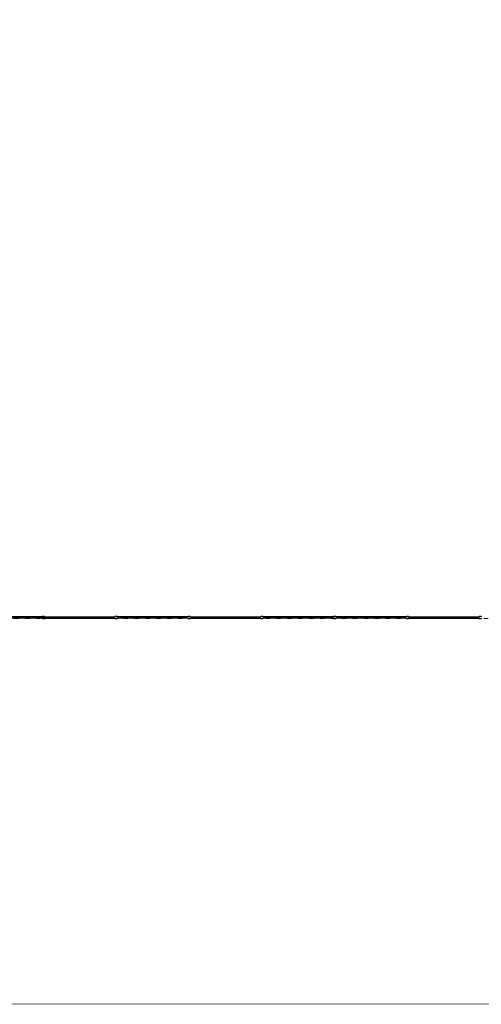
# Model space of a CAD drawing. Units: millimetres. Extents: x -20909 to 40604, y -23350 to 22710.
# Drawn here: x 9834 to 22519, y -21100 to 5933 of the extents above; entities that cross this region are included whole.
import ezdxf

# ---------------------------------------------------------------- set-up
doc = ezdxf.new("R2010")
doc.units = ezdxf.units.MM
doc.linetypes.add('ACAD_ISO03W100', pattern=[30, 12, -18])
doc.layers.add('InterSystem - drawing', color=7, linetype='Continuous')
doc.layers.add('InterSystem-description', color=7, linetype='Continuous', lineweight=13)

# ---------------------------------------------------------------- blocks, each defined once
blk = doc.blocks.new('layout_A3')
at = {"layer": 'InterSystem-description'}
blk.add_lwpolyline([(18995.6, -13853), (-4.4, -13850), (0, 0), (19000, -3)], close=True, dxfattribs=at)

msp = doc.modelspace()

# ---------------------------------------------------------------- linework, layer by layer
for p, q in [((10454.7, -10499), (8542.1, -10499)), ((10455.3, -10457.6), (8542.7, -10457.6)), ((10449.1, -10478.7), (10450.4, -10468.4)), ((10450.4, -10489.1), (10449.1, -10478.7)), ((10450.4, -10468.4), (10454.4, -10458.7)), ((10454.4, -10498.7), (10450.4, -10489.1)), ((10454.4, -10458.7), (10455.3, -10457.6)), ((10454.7, -10499), (10454.4, -10498.7)), ((10460.8, -10507), (10454.7, -10499)), ((10455.3, -10457.6), (10460.8, -10450.4)), ((10461.4, -10499), (10456.4, -10499)), ((10462, -10457.6), (10457, -10457.6)), ((10460.8, -10450.4), (10469.1, -10444.1)), ((10469.1, -10513.3), (10460.8, -10507)), ((10464.1, -10472), (10463.4, -10475.7)), ((10466, -10472.5), (10463.4, -10475.7)), ((10463.4, -10475.7), (10466.4, -10478.2)), ((10463.4, -10478.7), (10463.4, -10475.7)), ((10467.6, -10462.3), (10466.2, -10465.5)), ((10466.2, -10491.9), (10467.6, -10495.1)), ((10467.2, -10472.8), (10466.4, -10478.2)), ((10466.4, -10478.2), (10466.4, -10478.7)), ((10469.6, -10459.2), (10467.6, -10462.3)), ((10471.4, -10461), (10467.6, -10462.3)), ((10470, -10464.5), (10467.6, -10462.3)), ((10470, -10464.5), (10467.6, -10466.3)), ((10467.6, -10491.1), (10470, -10492.9)), ((10467.6, -10495.1), (10467.9, -10494.8)), ((10467.6, -10495.1), (10469.6, -10498.2)), ((10467.6, -10495.1), (10468.3, -10495.4)), ((10467.9, -10494.8), (10468.3, -10494.5)), ((10467.9, -10494.8), (10468.3, -10495.4)), ((10470.2, -10457.6), (10468, -10457.6)), ((10468.3, -10494.5), (10470, -10492.9)), ((10471.8, -10495.7), (10468.3, -10494.5)), ((10468.3, -10495.4), (10471.4, -10496.4)), ((10469.4, -10499), (10468.8, -10499)), ((10470, -10464.5), (10468.9, -10467.1)), ((10468.9, -10490.3), (10470, -10492.9)), ((10469.1, -10444.1), (10478.7, -10440.1)), ((10478.7, -10517.3), (10469.1, -10513.3)), ((10471.9, -10461.5), (10470, -10464.5)), ((10471.8, -10495.7), (10470, -10492.9)), ((10470.2, -10457.6), (10471, -10456.6)), ((10470.5, -10457.6), (10470.2, -10457.6)), ((10470.5, -10492.9), (10472.2, -10495.6)), ((10471, -10456.6), (10471.4, -10456.9)), ((10471.9, -10495.9), (10471.8, -10495.7)), ((10472, -10495.8), (10471.8, -10495.7)), ((10483.4, -10457.6), (10476.9, -10457.6)), ((10478.7, -10440.1), (10489.1, -10438.7)), ((10489.1, -10518.7), (10478.7, -10517.3)), ((10489.1, -10438.7), (10499.4, -10440.1)), ((10494.7, -10457.6), (10489.1, -10457.6)), ((10494.5, -10499), (10489.1, -10499)), ((10499.4, -10517.3), (10489.1, -10518.7)), ((10495.8, -10470.9), (10495.8, -10478.7)), ((10495.8, -10482.6), (10495.8, -10486.5)), ((10495.8, -10490.3), (10495.8, -10497.4)), ((10499.4, -10440.1), (10509.1, -10444.1)), ((10509.1, -10513.3), (10499.4, -10517.3)), ((10499.7, -10472.6), (10499.7, -10468.1)), ((10499.7, -10475.9), (10499.7, -10478.7)), ((10499.7, -10489.3), (10499.7, -10481.6)), ((10509.1, -10444.1), (10517.4, -10450.4)), ((10517.4, -10507), (10509.1, -10513.3)), ((10509.4, -10499), (10516.8, -10499)), ((10516.2, -10457.6), (10522.9, -10457.6)), ((10517.4, -10450.4), (10522.9, -10457.6)), ((10523.4, -10499.1), (10517.4, -10507)), ((10521.8, -10499), (10523.3, -10499)), ((10522.1, -10459.5), (10523.4, -10458.3)), ((10522.1, -10459.5), (10523.9, -10459)), ((10522.1, -10459.5), (10523.1, -10460.7)), ((10522.1, -10497.1), (10523.1, -10495.9)), ((10522.1, -10497.1), (10522.6, -10497.3)), ((10522.1, -10497.1), (10522.5, -10497.5)), ((10522.2, -10497.8), (10522.5, -10497.5)), ((10523.3, -10499), (10522.4, -10498.2)), ((10522.5, -10497.5), (10522.6, -10497.3)), ((10522.7, -10498.1), (10522.5, -10498.1)), ((10522.6, -10497.3), (10523.1, -10496.7)), ((10522.9, -10457.6), (10523.3, -10457.6)), ((10522.9, -10457.6), (10523.4, -10458.3)), ((10523.1, -10460.7), (10524.2, -10459.8)), ((10523.1, -10460.7), (10525.5, -10464.5)), ((10523.1, -10460.7), (10524.8, -10461.3)), ((10524.1, -10494.3), (10523.1, -10495.9)), ((10523.1, -10495.9), (10523.5, -10495.7)), ((10523.1, -10495.9), (10523.3, -10496.1)), ((10523.1, -10496.7), (10523.1, -10496.6)), ((10524.5, -10456.6), (10523.3, -10457.6)), ((10523.3, -10457.6), (10524.3, -10457.6)), ((10523.4, -10499.1), (10523.3, -10499)), ((10523.4, -10458.3), (10524.3, -10457.6)), ((10523.4, -10458.3), (10523.7, -10458.7)), ((10523.7, -10498.7), (10523.4, -10499.1)), ((10524.5, -10500), (10523.4, -10499.1)), ((10523.7, -10458.7), (10523.9, -10459)), ((10523.9, -10498.4), (10523.7, -10498.7)), ((10523.9, -10459), (10525.5, -10458.6)), ((10523.9, -10459), (10524.2, -10459.8)), ((10524.2, -10497.6), (10523.9, -10498.4)), ((10525.5, -10498.8), (10523.9, -10498.4)), ((10524.2, -10459.8), (10525.5, -10458.6)), ((10524.2, -10459.8), (10524.8, -10461.3)), ((10524.8, -10496.1), (10524.2, -10497.6)), ((10525.5, -10498.8), (10524.2, -10497.6)), ((10524.3, -10457.6), (10524.5, -10457.4)), ((10525.3, -10457.6), (10524.5, -10456.6)), ((10524.7, -10457.6), (10524.5, -10457.4)), ((10525.3, -10499), (10524.5, -10500)), ((10524.7, -10457.6), (10525.5, -10458.6)), ((10524.7, -10457.6), (10525.3, -10457.6)), ((10524.8, -10461.3), (10527.9, -10462.3)), ((10524.8, -10461.3), (10525.9, -10464.1)), ((10525.2, -10495.2), (10524.8, -10496.1)), ((10527.2, -10495.4), (10524.8, -10496.1)), ((10525.9, -10493.4), (10525.2, -10495.2)), ((10525.2, -10495.2), (10527.2, -10494.5)), ((10525.3, -10457.6), (12452.8, -10457.6)), ((10525.5, -10498.8), (10525.3, -10499)), ((10525.3, -10499), (12453.4, -10499)), ((10525.5, -10458.6), (10527.9, -10462.3)), ((10525.5, -10464.5), (10525.9, -10464.1)), ((10525.5, -10464.5), (10527.1, -10468.5)), ((10525.5, -10464.5), (10526.4, -10465.1)), ((10527.9, -10495.1), (10525.5, -10498.8)), ((10525.9, -10464.1), (10527.9, -10462.3)), ((10525.9, -10464.1), (10526.4, -10465.1)), ((10526.4, -10492.3), (10525.9, -10493.4)), ((10527.2, -10494.5), (10525.9, -10493.4)), ((10526.4, -10465.1), (10530.6, -10468.3)), ((10526.4, -10465.1), (10527.7, -10468.4)), ((10530.6, -10489.1), (10526.4, -10492.3)), ((10527.7, -10489.1), (10526.4, -10492.3)), ((10528, -10486.8), (10527.1, -10488.9)), ((10527.6, -10494.8), (10527.2, -10494.5)), ((10527.6, -10494.8), (10527.2, -10495.4)), ((10527.9, -10495.1), (10527.2, -10495.4)), ((10527.9, -10495.1), (10527.6, -10494.8)), ((10527.7, -10468.4), (10528, -10470.5)), ((10528, -10486.9), (10527.7, -10489.1)), ((10527.9, -10462.3), (10530.6, -10468.3)), ((10527.9, -10495.1), (10530.6, -10489.1)), ((10528, -10470.5), (10530.6, -10468.3)), ((10528, -10470.5), (10528, -10470.7)), ((10528, -10470.7), (10532.1, -10475.7)), ((10528, -10470.7), (10528.5, -10473.9)), ((10532.1, -10481.7), (10528, -10486.8)), ((10528, -10486.8), (10528.5, -10483.5)), ((10528.5, -10483.5), (10528, -10486.8)), ((10528, -10486.8), (10528, -10486.8)), ((10528, -10486.9), (10528, -10486.8)), ((10528, -10486.8), (10528, -10486.9)), ((10530.6, -10489.1), (10528, -10486.9)), ((10528.5, -10473.9), (10529.1, -10478.2)), ((10528.5, -10473.9), (10529.1, -10478.7)), ((10529.1, -10478.7), (10528.5, -10483.5)), ((10528.5, -10483.5), (10529.1, -10479.2)), ((10532.1, -10475.7), (10529.1, -10478.2)), ((10529.1, -10478.2), (10529.1, -10478.7)), ((10529.1, -10478.7), (10529.1, -10479.2)), ((10529.1, -10479.2), (10532.1, -10481.7)), ((10530.6, -10468.3), (10532.1, -10475.7)), ((10532.1, -10481.7), (10530.6, -10489.1)), ((10532.1, -10481.7), (10532.1, -10475.7)), ((12447, -10475.7), (12448.5, -10468.3)), ((12447, -10475.7), (12450, -10472)), ((12449.2, -10477.6), (12447, -10475.7)), ((12447, -10475.7), (12447, -10481.7)), ((12447, -10481.7), (12449.2, -10479.8)), ((12450, -10485.4), (12447, -10481.7)), ((12448.5, -10489.1), (12447, -10481.7)), ((12448.5, -10468.3), (12451.2, -10462.3)), ((12448.5, -10468.3), (12451.4, -10466.1)), ((12448.5, -10468.3), (12450.3, -10469.8)), ((12450.3, -10487.6), (12448.5, -10489.1)), ((12451.4, -10491.3), (12448.5, -10489.1)), ((12450.6, -10493.9), (12448.5, -10489.1)), ((12449.1, -10478.7), (12449.2, -10477.6)), ((12449.2, -10479.8), (12449.1, -10478.7)), ((12449.2, -10477.6), (12450, -10472)), ((12450, -10485.4), (12449.2, -10479.8)), ((12449.6, -10492.9), (12450.2, -10494.3)), ((12450, -10472), (12450.3, -10469.8)), ((12450.3, -10487.6), (12450, -10485.4)), ((12450.2, -10494.3), (12450.6, -10493.9)), ((12450.2, -10494.3), (12452.6, -10497.9)), ((12450.2, -10494.3), (12450.9, -10494.5)), ((12450.3, -10469.8), (12450.4, -10468.4)), ((12450.4, -10489.1), (12450.3, -10487.6)), ((12450.4, -10468.4), (12451.4, -10466.1)), ((12451.4, -10491.3), (12450.4, -10489.1)), ((12450.6, -10493.9), (12451.7, -10492.9)), ((12450.9, -10494.5), (12450.6, -10493.9)), ((12451.2, -10495.1), (12450.9, -10494.5)), ((12450.9, -10494.5), (12451.6, -10494.8)), ((12451.2, -10462.3), (12453.6, -10458.6)), ((12451.2, -10462.3), (12453.2, -10461.6)), ((12451.2, -10462.3), (12452.5, -10463.5)), ((12451.2, -10495.1), (12451.6, -10494.8)), ((12453.2, -10495.8), (12451.2, -10495.1)), ((12451.2, -10495.1), (12452.9, -10497.7)), ((12451.4, -10466.1), (12452.5, -10463.5)), ((12452.5, -10494), (12451.4, -10491.3)), ((12451.6, -10494.8), (12452.5, -10494)), ((12451.6, -10494.8), (12453, -10495.2)), ((12452.5, -10463.5), (12453.2, -10461.6)), ((12453, -10495.2), (12452.5, -10494)), ((12452.6, -10497.9), (12452.9, -10497.7)), ((12452.6, -10497.9), (12453.4, -10499)), ((12452.6, -10497.9), (12453, -10497.9)), ((12452.8, -10457.6), (12453.6, -10456.6)), ((12452.8, -10457.6), (12454.4, -10457.6)), ((12452.9, -10497.7), (12453.7, -10497)), ((12452.9, -10497.7), (12453, -10497.9)), ((12453.2, -10495.8), (12453, -10495.2)), ((12453, -10497.9), (12454, -10497.6)), ((12453, -10497.9), (12453.6, -10498.8)), ((12453.2, -10461.6), (12454.2, -10459.2)), ((12453.7, -10497), (12453.2, -10495.8)), ((12453.4, -10499), (12453.8, -10499)), ((12453.4, -10499), (12453.6, -10499.2)), ((12454.6, -10457.4), (12453.6, -10456.6)), ((12453.6, -10458.6), (12454.4, -10457.6)), ((12453.6, -10458.6), (12454.2, -10459.2)), ((12453.6, -10458.6), (12454.4, -10458.8)), ((12454.2, -10498.2), (12453.6, -10498.8)), ((12454.3, -10498.6), (12453.6, -10498.8)), ((12453.6, -10498.8), (12453.8, -10499)), ((12453.6, -10499.2), (12453.8, -10499)), ((12454, -10497.6), (12453.7, -10497)), ((12453.8, -10499), (12454.6, -10500)), ((12453.8, -10499), (12453.8, -10499)), ((12454.2, -10498.2), (12454, -10497.6)), ((12454.2, -10459.2), (12454.4, -10458.8)), ((12454.4, -10498.5), (12454.2, -10498.2)), ((12454.3, -10498.6), (12454.4, -10498.5)), ((12454.4, -10498.6), (12454.3, -10498.6)), ((12454.6, -10457.4), (12454.4, -10457.6)), ((12454.4, -10458.7), (12455.1, -10457.9)), ((12454.4, -10458.8), (12454.4, -10458.7)), ((12454.4, -10498.6), (12454.4, -10498.5)), ((12454.4, -10498.7), (12454.4, -10498.6)), ((12455.1, -10499.6), (12454.4, -10498.7)), ((12454.6, -10457.4), (12454.8, -10457.6)), ((12455.1, -10499.6), (12454.6, -10500)), ((12454.8, -10457.6), (12455.3, -10457.6)), ((12454.8, -10457.6), (12455.1, -10457.9)), ((12455.1, -10457.9), (12455.3, -10457.6)), ((12460.8, -10507), (12455.1, -10499.6)), ((12455.3, -10457.6), (12460.8, -10450.4)), ((12460.8, -10450.4), (12469.1, -10444.1)), ((12469.1, -10513.3), (12460.8, -10507)), ((12469.1, -10444.1), (12478.7, -10440.1)), ((12478.7, -10517.3), (12469.1, -10513.3)), ((12478.7, -10440.1), (12489.1, -10438.7)), ((12489.1, -10518.7), (12478.7, -10517.3)), ((12489.1, -10438.7), (12499.4, -10440.1)), ((12499.4, -10517.3), (12489.1, -10518.7)), ((12499.4, -10440.1), (12509.1, -10444.1)), ((12509.1, -10513.3), (12499.4, -10517.3)), ((12509.1, -10444.1), (12517.4, -10450.4)), ((12517.4, -10507), (12509.1, -10513.3)), ((12517.4, -10450.4), (12523.4, -10458.3)), ((12522.9, -10499.8), (12517.4, -10507)), ((12523.4, -10499.1), (12522.9, -10499.8)), ((12524.2, -10499.8), (12522.9, -10499.8)), ((12523.4, -10458.3), (12524.5, -10457.4)), ((12523.4, -10458.3), (12523.7, -10458.7)), ((12523.7, -10498.7), (12523.4, -10499.1)), ((12524.2, -10499.8), (12523.4, -10499.1)), ((12523.7, -10458.7), (12523.9, -10459)), ((12523.9, -10498.4), (12523.7, -10498.7)), ((12523.9, -10459), (12525.4, -10458.6)), ((12523.9, -10459), (12524.2, -10459.7)), ((12524.2, -10497.7), (12523.9, -10498.4)), ((12525.4, -10498.8), (12523.9, -10498.4)), ((12524.2, -10459.7), (12525.4, -10458.6)), ((12524.2, -10459.7), (12524.8, -10461.3)), ((12524.8, -10496.1), (12524.2, -10497.7)), ((12525.4, -10498.8), (12524.2, -10497.7)), ((12524.5, -10500), (12524.2, -10499.8)), ((12525.3, -10458.4), (12524.5, -10457.4)), ((12524.5, -10500), (12524.6, -10499.8)), ((12525.4, -10498.8), (12524.6, -10499.8)), ((12525.3, -10499.8), (12524.6, -10499.8)), ((12524.8, -10461.3), (12527.8, -10462.3)), ((12524.8, -10461.3), (12525.9, -10464)), ((12525.9, -10493.4), (12524.8, -10496.1)), ((12527.8, -10495.1), (12524.8, -10496.1)), ((12525.3, -10458.4), (12525.4, -10458.6)), ((12526.3, -10458.4), (12525.3, -10458.4)), ((12525.3, -10499.8), (12526.5, -10500.8)), ((12527.3, -10499.8), (12525.3, -10499.8)), ((12525.4, -10458.6), (12527.8, -10462.3)), ((12527.8, -10495.1), (12525.4, -10498.8)), ((12525.9, -10464), (12527.8, -10462.3)), ((12525.9, -10464), (12526.4, -10465.2)), ((12526.4, -10492.2), (12525.9, -10493.4)), ((12527.8, -10495.1), (12525.9, -10493.4)), ((12526.5, -10458.2), (12526.3, -10458.4)), ((12526.6, -10458.4), (12526.3, -10458.4)), ((12526.4, -10465.2), (12530.5, -10468.3)), ((12526.4, -10465.2), (12527.7, -10468.4)), ((12530.5, -10489.1), (12526.4, -10492.2)), ((12527.7, -10489.1), (12526.4, -10492.2)), ((12526.6, -10458.4), (12526.5, -10458.2)), ((12527.3, -10499.8), (12526.5, -10500.8)), ((14454.7, -10458.4), (12526.6, -10458.4)), ((14455.3, -10499.8), (12527.3, -10499.8)), ((12527.7, -10468.4), (12528, -10470.5)), ((12528, -10486.9), (12527.7, -10489.1)), ((12527.8, -10462.3), (12530.5, -10468.3)), ((12530.5, -10489.1), (12527.8, -10495.1)), ((12528, -10470.5), (12530.5, -10468.3)), ((12528, -10470.5), (12528, -10470.8)), ((12528, -10470.8), (12532.1, -10475.7)), ((12528, -10470.8), (12529, -10478.2)), ((12529, -10479.2), (12528, -10486.7)), ((12532.1, -10481.7), (12528, -10486.7)), ((12528, -10486.7), (12528, -10486.9)), ((12530.5, -10489.1), (12528, -10486.9)), ((12532.1, -10475.7), (12529, -10478.2)), ((12529, -10478.2), (12529, -10478.2)), ((12529, -10478.2), (12529.1, -10478.7)), ((12529.1, -10478.7), (12529, -10479.2)), ((12529, -10479.2), (12532.1, -10481.7)), ((12530.5, -10468.3), (12532.1, -10475.7)), ((12532.1, -10481.7), (12530.5, -10489.1)), ((12532.1, -10481.7), (12532.1, -10475.7)), ((14448.7, -10475.7), (14450.3, -10468.3)), ((14448.7, -10475.7), (14449.6, -10474.5)), ((14449.4, -10476.3), (14448.7, -10475.7)), ((14448.7, -10475.7), (14448.7, -10481.7)), ((14448.7, -10481.7), (14449.4, -10481.2)), ((14449.6, -10482.9), (14448.7, -10481.7)), ((14450.3, -10489.1), (14448.7, -10481.7)), ((14449.1, -10478.7), (14449.4, -10476.3)), ((14449.4, -10481.2), (14449.1, -10478.7)), ((14449.4, -10476.3), (14449.6, -10474.5)), ((14449.6, -10482.9), (14449.4, -10481.2)), ((14449.6, -10474.5), (14450.4, -10468.4)), ((14450.4, -10489), (14449.6, -10482.9)), ((14450.3, -10468.3), (14452.9, -10462.3)), ((14450.3, -10468.3), (14450.6, -10468)), ((14450.3, -10468.3), (14450.4, -10468.4)), ((14450.4, -10489), (14450.3, -10489.1)), ((14452.9, -10495.1), (14450.3, -10489.1)), ((14450.6, -10489.4), (14450.3, -10489.1)), ((14450.4, -10468.4), (14450.6, -10468)), ((14450.4, -10468.4), (14450.4, -10468.4)), ((14450.4, -10489.1), (14450.4, -10489)), ((14450.6, -10489.4), (14450.4, -10489.1)), ((14450.6, -10468), (14453, -10462.3)), ((14453, -10495.1), (14450.6, -10489.4)), ((14452.9, -10462.3), (14453, -10462.1)), ((14452.9, -10462.3), (14453, -10462.3)), ((14452.9, -10462.3), (14453, -10462.3)), ((14453, -10495.2), (14452.9, -10495.1)), ((14453, -10495.3), (14452.9, -10495.1)), ((14453, -10495.1), (14452.9, -10495.1)), ((14453, -10462.1), (14454.4, -10458.7)), ((14453, -10462.3), (14453, -10462.1)), ((14453, -10462.3), (14453, -10462.3)), ((14453, -10495.2), (14453, -10495.1)), ((14453, -10495.3), (14453, -10495.2)), ((14454.4, -10498.7), (14453, -10495.3)), ((14454.4, -10458.7), (14454.7, -10458.4)), ((14455.3, -10499.8), (14454.4, -10498.7)), ((14454.7, -10458.4), (14460.8, -10450.4)), ((14460.8, -10507), (14455.3, -10499.8)), ((14460.8, -10450.4), (14469.1, -10444.1)), ((14469.1, -10513.3), (14460.8, -10507)), ((14469.1, -10444.1), (14478.7, -10440.1)), ((14478.7, -10517.3), (14469.1, -10513.3)), ((14478.7, -10440.1), (14489.1, -10438.7)), ((14489.1, -10518.7), (14478.7, -10517.3)), ((14481.1, -10478.7), (14481.1, -10476.6)), ((14489.1, -10438.7), (14499.4, -10440.1)), ((14499.4, -10517.3), (14489.1, -10518.7)), ((14499.4, -10440.1), (14509.1, -10444.1)), ((14509.1, -10513.3), (14499.4, -10517.3)), ((14509.1, -10444.1), (14517.4, -10450.4)), ((14517.4, -10507), (14509.1, -10513.3)), ((14517.4, -10450.4), (14522.9, -10457.6)), ((14523.4, -10499.1), (14517.4, -10507)), ((14522.9, -10457.6), (14523.3, -10457.6)), ((14522.9, -10457.6), (14523.4, -10458.3)), ((14524.5, -10456.6), (14523.3, -10457.6)), ((14523.3, -10457.6), (14524.3, -10457.6)), ((14523.4, -10458.3), (14524.3, -10457.6)), ((14523.4, -10458.3), (14523.7, -10458.7)), ((14523.7, -10498.7), (14523.4, -10499.1)), ((14524.5, -10500), (14523.4, -10499.1)), ((14523.7, -10458.7), (14523.9, -10459)), ((14523.9, -10498.4), (14523.7, -10498.7)), ((14523.9, -10459), (14525.5, -10458.6)), ((14523.9, -10459), (14524.2, -10459.8)), ((14524.2, -10497.6), (14523.9, -10498.4)), ((14525.5, -10498.8), (14523.9, -10498.4)), ((14524.2, -10459.8), (14525.5, -10458.6)), ((14524.2, -10459.8), (14524.8, -10461.3)), ((14524.8, -10496.1), (14524.2, -10497.6)), ((14525.5, -10498.8), (14524.2, -10497.6)), ((14524.3, -10457.6), (14524.5, -10457.4)), ((14525.3, -10457.6), (14524.5, -10456.6)), ((14524.7, -10457.6), (14524.5, -10457.4)), ((14525.3, -10499), (14524.5, -10500)), ((14524.7, -10457.6), (14525.5, -10458.6)), ((14524.7, -10457.6), (14525.3, -10457.6)), ((14524.8, -10461.3), (14527.9, -10462.3)), ((14524.8, -10461.3), (14525.9, -10464.1)), ((14525.2, -10495.2), (14524.8, -10496.1)), ((14527.2, -10495.4), (14524.8, -10496.1)), ((14525.9, -10493.4), (14525.2, -10495.2)), ((14525.2, -10495.2), (14527.2, -10494.5)), ((14525.3, -10457.6), (16452.8, -10457.6)), ((14525.5, -10498.8), (14525.3, -10499)), ((14525.3, -10499), (16453.4, -10499)), ((14525.5, -10458.6), (14527.9, -10462.3)), ((14527.9, -10495.1), (14525.5, -10498.8)), ((14525.9, -10464.1), (14527.9, -10462.3)), ((14525.9, -10464.1), (14526.4, -10465.1)), ((14526.4, -10492.3), (14525.9, -10493.4)), ((14527.2, -10494.5), (14525.9, -10493.4)), ((14526.4, -10465.1), (14530.6, -10468.3)), ((14526.4, -10465.1), (14527.7, -10468.4)), ((14530.6, -10489.1), (14526.4, -10492.3)), ((14527.7, -10489.1), (14526.4, -10492.3)), ((14527.6, -10494.8), (14527.2, -10494.5)), ((14527.6, -10494.8), (14527.2, -10495.4)), ((14527.9, -10495.1), (14527.2, -10495.4)), ((14527.9, -10495.1), (14527.6, -10494.8)), ((14527.7, -10468.4), (14528, -10470.5)), ((14528, -10486.9), (14527.7, -10489.1)), ((14527.9, -10462.3), (14530.6, -10468.3)), ((14527.9, -10495.1), (14530.6, -10489.1)), ((14528, -10470.5), (14530.6, -10468.3)), ((14528, -10470.5), (14528, -10470.7)), ((14528, -10470.7), (14532.1, -10475.7)), ((14528, -10470.7), (14528.5, -10473.9)), ((14532.1, -10481.7), (14528, -10486.8)), ((14528.5, -10483.5), (14528, -10486.8)), ((14528, -10486.8), (14528, -10486.9)), ((14530.6, -10489.1), (14528, -10486.9)), ((14528.5, -10473.9), (14529.1, -10478.2)), ((14528.5, -10473.9), (14529.1, -10478.7)), ((14529.1, -10478.7), (14528.5, -10483.5)), ((14528.5, -10483.5), (14529.1, -10479.2)), ((14532.1, -10475.7), (14529.1, -10478.2)), ((14529.1, -10478.2), (14529.1, -10478.7)), ((14529.1, -10478.7), (14529.1, -10479.2)), ((14529.1, -10479.2), (14532.1, -10481.7)), ((14530.6, -10468.3), (14532.1, -10475.7)), ((14532.1, -10481.7), (14530.6, -10489.1)), ((14532.1, -10481.7), (14532.1, -10475.7)), ((16447, -10475.7), (16448.5, -10468.3)), ((16447, -10475.7), (16450, -10472)), ((16449.2, -10477.6), (16447, -10475.7)), ((16447, -10475.7), (16447, -10481.7)), ((16447, -10481.7), (16449.2, -10479.8)), ((16450, -10485.4), (16447, -10481.7)), ((16448.5, -10489.1), (16447, -10481.7)), ((16448.5, -10468.3), (16451.2, -10462.3)), ((16448.5, -10468.3), (16451.4, -10466.1)), ((16448.5, -10468.3), (16450.3, -10469.8)), ((16450.3, -10487.6), (16448.5, -10489.1)), ((16451.4, -10491.3), (16448.5, -10489.1)), ((16450.6, -10493.9), (16448.5, -10489.1)), ((16449.1, -10478.7), (16449.2, -10477.6)), ((16449.2, -10479.8), (16449.1, -10478.7)), ((16449.2, -10477.6), (16450, -10472)), ((16450, -10485.4), (16449.2, -10479.8)), ((16449.6, -10492.9), (16450.2, -10494.3)), ((16450, -10472), (16450.3, -10469.8)), ((16450.3, -10487.6), (16450, -10485.4)), ((16450.2, -10494.3), (16450.6, -10493.9)), ((16450.2, -10494.3), (16452.6, -10497.9)), ((16450.2, -10494.3), (16450.9, -10494.5)), ((16450.3, -10469.8), (16450.4, -10468.4)), ((16450.4, -10489.1), (16450.3, -10487.6)), ((16450.4, -10468.4), (16451.4, -10466.1)), ((16451.4, -10491.3), (16450.4, -10489.1)), ((16450.6, -10493.9), (16451.7, -10492.9)), ((16450.9, -10494.5), (16450.6, -10493.9)), ((16451.2, -10495.1), (16450.9, -10494.5)), ((16450.9, -10494.5), (16451.6, -10494.8)), ((16451.2, -10462.3), (16453.6, -10458.6)), ((16451.2, -10462.3), (16453.2, -10461.6)), ((16451.2, -10462.3), (16452.5, -10463.5)), ((16451.2, -10495.1), (16451.6, -10494.8)), ((16453.2, -10495.8), (16451.2, -10495.1)), ((16451.2, -10495.1), (16452.9, -10497.7)), ((16451.4, -10466.1), (16452.5, -10463.5)), ((16452.5, -10494), (16451.4, -10491.3)), ((16451.6, -10494.8), (16452.5, -10494)), ((16451.6, -10494.8), (16453, -10495.2)), ((16452.5, -10463.5), (16453.2, -10461.6)), ((16453, -10495.2), (16452.5, -10494)), ((16452.6, -10497.9), (16452.9, -10497.7)), ((16452.6, -10497.9), (16453.4, -10499)), ((16452.6, -10497.9), (16453, -10497.9)), ((16452.8, -10457.6), (16453.6, -10456.6)), ((16452.8, -10457.6), (16454.4, -10457.6)), ((16452.9, -10497.7), (16453.7, -10497)), ((16452.9, -10497.7), (16453, -10497.9)), ((16453.2, -10495.8), (16453, -10495.2)), ((16453, -10497.9), (16454, -10497.6)), ((16453, -10497.9), (16453.6, -10498.8)), ((16453.2, -10461.6), (16454.2, -10459.2)), ((16453.7, -10497), (16453.2, -10495.8)), ((16453.4, -10499), (16453.8, -10499)), ((16453.4, -10499), (16453.6, -10499.2)), ((16454.6, -10457.4), (16453.6, -10456.6)), ((16453.6, -10458.6), (16454.4, -10457.6)), ((16453.6, -10458.6), (16454.2, -10459.2)), ((16453.6, -10458.6), (16454.4, -10458.8)), ((16454.2, -10498.2), (16453.6, -10498.8)), ((16454.3, -10498.6), (16453.6, -10498.8)), ((16453.6, -10498.8), (16453.8, -10499)), ((16453.6, -10499.2), (16453.8, -10499)), ((16454, -10497.6), (16453.7, -10497)), ((16453.8, -10499), (16454.6, -10500)), ((16453.8, -10499), (16453.8, -10499)), ((16454.2, -10498.2), (16454, -10497.6)), ((16454.2, -10459.2), (16454.4, -10458.8)), ((16454.4, -10498.5), (16454.2, -10498.2)), ((16454.3, -10498.6), (16454.4, -10498.5)), ((16454.4, -10498.6), (16454.3, -10498.6)), ((16454.6, -10457.4), (16454.4, -10457.6)), ((16454.4, -10458.7), (16455.1, -10457.9)), ((16454.4, -10458.8), (16454.4, -10458.7)), ((16454.4, -10498.6), (16454.4, -10498.5)), ((16454.4, -10498.7), (16454.4, -10498.6)), ((16455.1, -10499.6), (16454.4, -10498.7)), ((16454.6, -10457.4), (16454.8, -10457.6)), ((16455.1, -10499.6), (16454.6, -10500)), ((16454.8, -10457.6), (16455.3, -10457.6)), ((16454.8, -10457.6), (16455.1, -10457.9)), ((16455.1, -10457.9), (16455.3, -10457.6)), ((16460.8, -10507), (16455.1, -10499.6)), ((16455.3, -10457.6), (16460.8, -10450.4)), ((16460.8, -10450.4), (16469.1, -10444.1)), ((16469.1, -10513.3), (16460.8, -10507)), ((16469.1, -10444.1), (16478.7, -10440.1)), ((16478.7, -10517.3), (16469.1, -10513.3)), ((16478.7, -10440.1), (16489.1, -10438.7)), ((16489.1, -10518.7), (16478.7, -10517.3)), ((16489.1, -10438.7), (16499.4, -10440.1)), ((16499.4, -10517.3), (16489.1, -10518.7)), ((16499.4, -10440.1), (16509.1, -10444.1)), ((16509.1, -10513.3), (16499.4, -10517.3)), ((16509.1, -10444.1), (16517.4, -10450.4)), ((16517.4, -10507), (16509.1, -10513.3)), ((16517.4, -10450.4), (16523.4, -10458.3)), ((16522.9, -10499.8), (16517.4, -10507)), ((16523.4, -10499.1), (16522.9, -10499.8)), ((16524.2, -10499.8), (16522.9, -10499.8)), ((16523.4, -10458.3), (16524.5, -10457.4)), ((16523.4, -10458.3), (16523.7, -10458.7)), ((16523.7, -10498.7), (16523.4, -10499.1)), ((16524.2, -10499.8), (16523.4, -10499.1)), ((16523.7, -10458.7), (16523.9, -10459)), ((16523.9, -10498.4), (16523.7, -10498.7)), ((16523.9, -10459), (16525.4, -10458.6)), ((16523.9, -10459), (16524.2, -10459.7)), ((16524.2, -10497.7), (16523.9, -10498.4)), ((16525.4, -10498.8), (16523.9, -10498.4)), ((16524.2, -10459.7), (16525.4, -10458.6)), ((16524.2, -10459.7), (16524.8, -10461.3)), ((16524.8, -10496.1), (16524.2, -10497.7)), ((16525.4, -10498.8), (16524.2, -10497.7)), ((16524.5, -10500), (16524.2, -10499.8)), ((16525.3, -10458.4), (16524.5, -10457.4)), ((16524.5, -10500), (16524.6, -10499.8)), ((16525.4, -10498.8), (16524.6, -10499.8)), ((16525.3, -10499.8), (16524.6, -10499.8)), ((16524.8, -10461.3), (16527.8, -10462.3)), ((16524.8, -10461.3), (16525.9, -10464)), ((16525.9, -10493.4), (16524.8, -10496.1)), ((16527.8, -10495.1), (16524.8, -10496.1)), ((16525.3, -10458.4), (16525.4, -10458.6)), ((16526.3, -10458.4), (16525.3, -10458.4)), ((16525.3, -10499.8), (16526.5, -10500.8)), ((16527.3, -10499.8), (16525.3, -10499.8)), ((16525.4, -10458.6), (16527.8, -10462.3)), ((16527.8, -10495.1), (16525.4, -10498.8)), ((16525.9, -10464), (16527.8, -10462.3)), ((16525.9, -10464), (16526.4, -10465.2)), ((16526.4, -10492.2), (16525.9, -10493.4)), ((16527.8, -10495.1), (16525.9, -10493.4)), ((16526.5, -10458.2), (16526.3, -10458.4)), ((16526.6, -10458.4), (16526.3, -10458.4)), ((16526.4, -10465.2), (16530.5, -10468.3)), ((16526.4, -10465.2), (16527.7, -10468.4)), ((16530.5, -10489.1), (16526.4, -10492.2)), ((16527.7, -10489.1), (16526.4, -10492.2)), ((16526.6, -10458.4), (16526.5, -10458.2)), ((16527.3, -10499.8), (16526.5, -10500.8)), ((18454.7, -10458.4), (16526.6, -10458.4)), ((18455.3, -10499.8), (16527.3, -10499.8)), ((16527.7, -10468.4), (16528, -10470.5)), ((16528, -10486.9), (16527.7, -10489.1)), ((16527.8, -10462.3), (16530.5, -10468.3)), ((16530.5, -10489.1), (16527.8, -10495.1)), ((16528, -10470.5), (16530.5, -10468.3)), ((16528, -10470.5), (16528, -10470.8)), ((16528, -10470.8), (16532.1, -10475.7)), ((16528, -10470.8), (16529, -10478.2)), ((16529, -10479.2), (16528, -10486.7)), ((16532.1, -10481.7), (16528, -10486.7)), ((16528, -10486.7), (16528, -10486.9)), ((16530.5, -10489.1), (16528, -10486.9)), ((16532.1, -10475.7), (16529, -10478.2)), ((16529, -10478.2), (16529, -10478.2)), ((16529, -10478.2), (16529.1, -10478.7)), ((16529.1, -10478.7), (16529, -10479.2)), ((16529, -10479.2), (16532.1, -10481.7)), ((16530.5, -10468.3), (16532.1, -10475.7)), ((16532.1, -10481.7), (16530.5, -10489.1)), ((16532.1, -10481.7), (16532.1, -10475.7)), ((18448.7, -10475.7), (18450.3, -10468.3)), ((18448.7, -10475.7), (18449.6, -10474.5)), ((18449.4, -10476.3), (18448.7, -10475.7)), ((18448.7, -10475.7), (18448.7, -10481.7)), ((18448.7, -10481.7), (18449.4, -10481.2)), ((18449.6, -10482.9), (18448.7, -10481.7)), ((18450.3, -10489.1), (18448.7, -10481.7)), ((18449.1, -10478.7), (18449.4, -10476.3)), ((18449.4, -10481.2), (18449.1, -10478.7)), ((18449.4, -10476.3), (18449.6, -10474.5)), ((18449.6, -10482.9), (18449.4, -10481.2)), ((18449.6, -10474.5), (18450.4, -10468.4)), ((18450.4, -10489), (18449.6, -10482.9)), ((18450.3, -10468.3), (18452.9, -10462.3)), ((18450.3, -10468.3), (18450.6, -10468)), ((18450.3, -10468.3), (18450.4, -10468.4)), ((18450.4, -10489), (18450.3, -10489.1)), ((18452.9, -10495.1), (18450.3, -10489.1)), ((18450.6, -10489.4), (18450.3, -10489.1)), ((18450.4, -10468.4), (18450.6, -10468)), ((18450.4, -10468.4), (18450.4, -10468.4)), ((18450.4, -10489.1), (18450.4, -10489)), ((18450.6, -10489.4), (18450.4, -10489.1)), ((18450.6, -10468), (18453, -10462.3)), ((18453, -10495.1), (18450.6, -10489.4)), ((18452.9, -10462.3), (18453, -10462.1)), ((18452.9, -10462.3), (18453, -10462.3)), ((18452.9, -10462.3), (18453, -10462.3)), ((18453, -10495.2), (18452.9, -10495.1)), ((18453, -10495.3), (18452.9, -10495.1)), ((18453, -10495.1), (18452.9, -10495.1)), ((18453, -10462.1), (18454.4, -10458.7)), ((18453, -10462.3), (18453, -10462.1)), ((18453, -10462.3), (18453, -10462.3)), ((18453, -10495.2), (18453, -10495.1)), ((18453, -10495.3), (18453, -10495.2)), ((18454.4, -10498.7), (18453, -10495.3)), ((18454.4, -10458.7), (18454.7, -10458.4)), ((18455.3, -10499.8), (18454.4, -10498.7)), ((18454.7, -10458.4), (18460.8, -10450.4)), ((18460.8, -10507), (18455.3, -10499.8)), ((18460.8, -10450.4), (18469.1, -10444.1)), ((18469.1, -10513.3), (18460.8, -10507)), ((18469.1, -10444.1), (18478.7, -10440.1)), ((18478.7, -10517.3), (18469.1, -10513.3)), ((18478.7, -10440.1), (18489.1, -10438.7)), ((18489.1, -10518.7), (18478.7, -10517.3)), ((18481.1, -10478.7), (18481.1, -10476.6)), ((18489.1, -10438.7), (18499.4, -10440.1)), ((18499.4, -10517.3), (18489.1, -10518.7)), ((18499.4, -10440.1), (18509.1, -10444.1)), ((18509.1, -10513.3), (18499.4, -10517.3)), ((18509.1, -10444.1), (18517.4, -10450.4)), ((18517.4, -10507), (18509.1, -10513.3)), ((18517.4, -10450.4), (18523.4, -10458.3)), ((18522.9, -10499.8), (18517.4, -10507)), ((18523.4, -10499.1), (18522.9, -10499.8)), ((18524.2, -10499.8), (18522.9, -10499.8)), ((18523.4, -10458.3), (18524.5, -10457.4)), ((18523.4, -10458.3), (18523.7, -10458.7)), ((18523.7, -10498.7), (18523.4, -10499.1)), ((18524.2, -10499.8), (18523.4, -10499.1)), ((18523.7, -10458.7), (18523.9, -10459)), ((18523.9, -10498.4), (18523.7, -10498.7)), ((18523.9, -10459), (18525.4, -10458.6)), ((18523.9, -10459), (18524.2, -10459.7)), ((18524.2, -10497.7), (18523.9, -10498.4)), ((18525.4, -10498.8), (18523.9, -10498.4)), ((18524.2, -10459.7), (18525.4, -10458.6)), ((18524.2, -10459.7), (18524.8, -10461.3)), ((18524.8, -10496.1), (18524.2, -10497.7)), ((18525.4, -10498.8), (18524.2, -10497.7)), ((18524.5, -10500), (18524.2, -10499.8)), ((18525.3, -10458.4), (18524.5, -10457.4)), ((18524.5, -10500), (18524.6, -10499.8)), ((18525.4, -10498.8), (18524.6, -10499.8)), ((18525.3, -10499.8), (18524.6, -10499.8)), ((18524.8, -10461.3), (18527.8, -10462.3)), ((18524.8, -10461.3), (18525.9, -10464)), ((18525.9, -10493.4), (18524.8, -10496.1)), ((18527.8, -10495.1), (18524.8, -10496.1)), ((18525.3, -10458.4), (18525.4, -10458.6)), ((18526.3, -10458.4), (18525.3, -10458.4)), ((18525.3, -10499.8), (18526.5, -10500.8)), ((18527.3, -10499.8), (18525.3, -10499.8)), ((18525.4, -10458.6), (18527.8, -10462.3)), ((18527.8, -10495.1), (18525.4, -10498.8)), ((18525.9, -10464), (18527.8, -10462.3)), ((18525.9, -10464), (18526.4, -10465.2)), ((18526.4, -10492.2), (18525.9, -10493.4)), ((18527.8, -10495.1), (18525.9, -10493.4)), ((18526.5, -10458.2), (18526.3, -10458.4)), ((18526.6, -10458.4), (18526.3, -10458.4)), ((18526.4, -10465.2), (18530.5, -10468.3)), ((18526.4, -10465.2), (18527.7, -10468.4)), ((18530.5, -10489.1), (18526.4, -10492.2)), ((18527.7, -10489.1), (18526.4, -10492.2)), ((18526.6, -10458.4), (18526.5, -10458.2)), ((18527.3, -10499.8), (18526.5, -10500.8)), ((20454.7, -10458.4), (18526.6, -10458.4)), ((20455.3, -10499.8), (18527.3, -10499.8)), ((18527.7, -10468.4), (18528, -10470.5)), ((18528, -10486.9), (18527.7, -10489.1)), ((18527.8, -10462.3), (18530.5, -10468.3)), ((18530.5, -10489.1), (18527.8, -10495.1)), ((18528, -10470.5), (18530.5, -10468.3)), ((18528, -10470.5), (18528, -10470.8)), ((18528, -10470.8), (18532.1, -10475.7)), ((18528, -10470.8), (18529, -10478.2)), ((18529, -10479.2), (18528, -10486.7)), ((18532.1, -10481.7), (18528, -10486.7)), ((18528, -10486.7), (18528, -10486.9)), ((18530.5, -10489.1), (18528, -10486.9)), ((18532.1, -10475.7), (18529, -10478.2)), ((18529, -10478.2), (18529, -10478.2)), ((18529, -10478.2), (18529.1, -10478.7)), ((18529.1, -10478.7), (18529, -10479.2)), ((18529, -10479.2), (18532.1, -10481.7)), ((18530.5, -10468.3), (18532.1, -10475.7)), ((18532.1, -10481.7), (18530.5, -10489.1)), ((18532.1, -10481.7), (18532.1, -10475.7)), ((20448.7, -10475.7), (20450.3, -10468.3)), ((20448.7, -10475.7), (20449.6, -10474.5)), ((20449.4, -10476.3), (20448.7, -10475.7)), ((20448.7, -10475.7), (20448.7, -10481.7)), ((20448.7, -10481.7), (20449.4, -10481.2)), ((20449.6, -10482.9), (20448.7, -10481.7)), ((20450.3, -10489.1), (20448.7, -10481.7)), ((20449.1, -10478.7), (20449.4, -10476.3)), ((20449.4, -10481.2), (20449.1, -10478.7)), ((20449.4, -10476.3), (20449.6, -10474.5)), ((20449.6, -10482.9), (20449.4, -10481.2)), ((20449.6, -10474.5), (20450.4, -10468.4)), ((20450.4, -10489), (20449.6, -10482.9)), ((20450.3, -10468.3), (20452.9, -10462.3)), ((20450.3, -10468.3), (20450.6, -10468)), ((20450.3, -10468.3), (20450.4, -10468.4)), ((20450.4, -10489), (20450.3, -10489.1)), ((20452.9, -10495.1), (20450.3, -10489.1)), ((20450.6, -10489.4), (20450.3, -10489.1)), ((20450.4, -10468.4), (20450.6, -10468)), ((20450.4, -10468.4), (20450.4, -10468.4)), ((20450.4, -10489.1), (20450.4, -10489)), ((20450.6, -10489.4), (20450.4, -10489.1)), ((20450.6, -10468), (20453, -10462.3)), ((20453, -10495.1), (20450.6, -10489.4)), ((20452.9, -10462.3), (20453, -10462.1)), ((20452.9, -10462.3), (20453, -10462.3)), ((20452.9, -10462.3), (20453, -10462.3)), ((20453, -10495.2), (20452.9, -10495.1)), ((20453, -10495.3), (20452.9, -10495.1)), ((20453, -10495.1), (20452.9, -10495.1)), ((20453, -10462.1), (20454.4, -10458.7)), ((20453, -10462.3), (20453, -10462.1)), ((20453, -10462.3), (20453, -10462.3)), ((20453, -10495.2), (20453, -10495.1)), ((20453, -10495.3), (20453, -10495.2)), ((20454.4, -10498.7), (20453, -10495.3)), ((20454.4, -10458.7), (20454.7, -10458.4)), ((20455.3, -10499.8), (20454.4, -10498.7)), ((20454.7, -10458.4), (20460.8, -10450.4)), ((20460.8, -10507), (20455.3, -10499.8)), ((20460.8, -10450.4), (20469.1, -10444.1)), ((20469.1, -10513.3), (20460.8, -10507)), ((20469.1, -10444.1), (20478.7, -10440.1)), ((20478.7, -10517.3), (20469.1, -10513.3)), ((20478.7, -10440.1), (20489.1, -10438.7)), ((20489.1, -10518.7), (20478.7, -10517.3)), ((20481.1, -10478.7), (20481.1, -10476.6)), ((20489.1, -10438.7), (20499.4, -10440.1)), ((20499.4, -10517.3), (20489.1, -10518.7)), ((20499.4, -10440.1), (20509.1, -10444.1)), ((20509.1, -10513.3), (20499.4, -10517.3)), ((20509.1, -10444.1), (20517.4, -10450.4)), ((20517.4, -10507), (20509.1, -10513.3)), ((20517.4, -10450.4), (20522.9, -10457.6)), ((20523.4, -10499.1), (20517.4, -10507)), ((20522.9, -10457.6), (20523.3, -10457.6)), ((20522.9, -10457.6), (20523.4, -10458.3)), ((20524.5, -10456.6), (20523.3, -10457.6)), ((20523.3, -10457.6), (20524.3, -10457.6)), ((20523.4, -10458.3), (20524.3, -10457.6)), ((20523.4, -10458.3), (20523.7, -10458.7)), ((20523.7, -10498.7), (20523.4, -10499.1)), ((20524.5, -10500), (20523.4, -10499.1)), ((20523.7, -10458.7), (20523.9, -10459)), ((20523.9, -10498.4), (20523.7, -10498.7)), ((20523.9, -10459), (20525.5, -10458.6)), ((20523.9, -10459), (20524.2, -10459.8)), ((20524.2, -10497.6), (20523.9, -10498.4)), ((20525.5, -10498.8), (20523.9, -10498.4)), ((20524.2, -10459.8), (20525.5, -10458.6)), ((20524.2, -10459.8), (20524.8, -10461.3)), ((20524.8, -10496.1), (20524.2, -10497.6)), ((20525.5, -10498.8), (20524.2, -10497.6)), ((20524.3, -10457.6), (20524.5, -10457.4)), ((20525.3, -10457.6), (20524.5, -10456.6)), ((20524.7, -10457.6), (20524.5, -10457.4)), ((20525.3, -10499), (20524.5, -10500)), ((20524.7, -10457.6), (20525.5, -10458.6)), ((20524.7, -10457.6), (20525.3, -10457.6)), ((20524.8, -10461.3), (20527.9, -10462.3)), ((20524.8, -10461.3), (20525.9, -10464.1)), ((20525.2, -10495.2), (20524.8, -10496.1)), ((20527.2, -10495.4), (20524.8, -10496.1)), ((20525.9, -10493.4), (20525.2, -10495.2)), ((20525.2, -10495.2), (20527.2, -10494.5)), ((20525.3, -10457.6), (22452.8, -10457.6)), ((20525.5, -10498.8), (20525.3, -10499)), ((20525.3, -10499), (22453.4, -10499)), ((20525.5, -10458.6), (20527.9, -10462.3)), ((20527.9, -10495.1), (20525.5, -10498.8)), ((20525.9, -10464.1), (20527.9, -10462.3)), ((20525.9, -10464.1), (20526.4, -10465.1)), ((20526.4, -10492.3), (20525.9, -10493.4)), ((20527.2, -10494.5), (20525.9, -10493.4)), ((20526.4, -10465.1), (20530.6, -10468.3)), ((20526.4, -10465.1), (20527.7, -10468.4)), ((20530.6, -10489.1), (20526.4, -10492.3)), ((20527.7, -10489.1), (20526.4, -10492.3)), ((20527.6, -10494.8), (20527.2, -10494.5)), ((20527.6, -10494.8), (20527.2, -10495.4)), ((20527.9, -10495.1), (20527.2, -10495.4)), ((20527.9, -10495.1), (20527.6, -10494.8)), ((20527.7, -10468.4), (20528, -10470.5)), ((20528, -10486.9), (20527.7, -10489.1)), ((20527.9, -10462.3), (20530.6, -10468.3)), ((20527.9, -10495.1), (20530.6, -10489.1)), ((20528, -10470.5), (20530.6, -10468.3)), ((20528, -10470.5), (20528, -10470.7)), ((20528, -10470.7), (20532.1, -10475.7)), ((20528, -10470.7), (20528.5, -10473.9)), ((20532.1, -10481.7), (20528, -10486.8)), ((20528.5, -10483.5), (20528, -10486.8)), ((20528, -10486.8), (20528, -10486.9)), ((20530.6, -10489.1), (20528, -10486.9)), ((20528.5, -10473.9), (20529.1, -10478.2)), ((20528.5, -10473.9), (20529.1, -10478.7)), ((20529.1, -10478.7), (20528.5, -10483.5)), ((20528.5, -10483.5), (20529.1, -10479.2)), ((20532.1, -10475.7), (20529.1, -10478.2)), ((20529.1, -10478.2), (20529.1, -10478.7)), ((20529.1, -10478.7), (20529.1, -10479.2)), ((20529.1, -10479.2), (20532.1, -10481.7)), ((20530.6, -10468.3), (20532.1, -10475.7)), ((20532.1, -10481.7), (20530.6, -10489.1)), ((20532.1, -10481.7), (20532.1, -10475.7)), ((22447, -10475.7), (22448.5, -10468.3)), ((22447, -10475.7), (22450, -10472)), ((22449.2, -10477.6), (22447, -10475.7)), ((22447, -10475.7), (22447, -10481.7)), ((22447, -10481.7), (22449.2, -10479.8)), ((22450, -10485.4), (22447, -10481.7)), ((22448.5, -10489.1), (22447, -10481.7)), ((22448.5, -10468.3), (22451.2, -10462.3)), ((22448.5, -10468.3), (22451.4, -10466.1)), ((22448.5, -10468.3), (22450.3, -10469.8)), ((22450.3, -10487.6), (22448.5, -10489.1)), ((22451.4, -10491.3), (22448.5, -10489.1)), ((22450.6, -10493.9), (22448.5, -10489.1)), ((22449.1, -10478.7), (22449.2, -10477.6)), ((22449.2, -10479.8), (22449.1, -10478.7)), ((22449.2, -10477.6), (22450, -10472)), ((22450, -10485.4), (22449.2, -10479.8)), ((22449.6, -10492.9), (22450.2, -10494.3)), ((22450, -10472), (22450.3, -10469.8)), ((22450.3, -10487.6), (22450, -10485.4)), ((22450.2, -10494.3), (22450.6, -10493.9)), ((22450.2, -10494.3), (22452.6, -10497.9)), ((22450.2, -10494.3), (22450.9, -10494.5)), ((22450.3, -10469.8), (22450.4, -10468.4)), ((22450.4, -10489.1), (22450.3, -10487.6)), ((22450.4, -10468.4), (22451.4, -10466.1)), ((22451.4, -10491.3), (22450.4, -10489.1)), ((22450.6, -10493.9), (22451.7, -10492.9)), ((22450.9, -10494.5), (22450.6, -10493.9)), ((22451.2, -10495.1), (22450.9, -10494.5)), ((22450.9, -10494.5), (22451.6, -10494.8)), ((22451.2, -10462.3), (22453.6, -10458.6)), ((22451.2, -10462.3), (22453.2, -10461.6)), ((22451.2, -10462.3), (22452.5, -10463.5)), ((22451.2, -10495.1), (22451.6, -10494.8)), ((22453.2, -10495.8), (22451.2, -10495.1)), ((22451.2, -10495.1), (22452.9, -10497.7)), ((22451.4, -10466.1), (22452.5, -10463.5)), ((22452.5, -10494), (22451.4, -10491.3)), ((22451.6, -10494.8), (22452.5, -10494)), ((22451.6, -10494.8), (22453, -10495.2)), ((22452.5, -10463.5), (22453.2, -10461.6)), ((22453, -10495.2), (22452.5, -10494)), ((22452.6, -10497.9), (22452.9, -10497.7)), ((22452.6, -10497.9), (22453.4, -10499)), ((22452.6, -10497.9), (22453, -10497.9)), ((22452.8, -10457.6), (22453.6, -10456.6)), ((22452.8, -10457.6), (22454.4, -10457.6)), ((22452.9, -10497.7), (22453.7, -10497)), ((22452.9, -10497.7), (22453, -10497.9)), ((22453.2, -10495.8), (22453, -10495.2)), ((22453, -10497.9), (22454, -10497.6)), ((22453, -10497.9), (22453.6, -10498.8)), ((22453.2, -10461.6), (22454.2, -10459.2)), ((22453.7, -10497), (22453.2, -10495.8)), ((22453.4, -10499), (22453.8, -10499)), ((22453.4, -10499), (22453.6, -10499.2)), ((22454.6, -10457.4), (22453.6, -10456.6)), ((22453.6, -10458.6), (22454.4, -10457.6)), ((22453.6, -10458.6), (22454.2, -10459.2)), ((22453.6, -10458.6), (22454.4, -10458.8)), ((22454.2, -10498.2), (22453.6, -10498.8)), ((22454.3, -10498.6), (22453.6, -10498.8)), ((22453.6, -10498.8), (22453.8, -10499)), ((22453.6, -10499.2), (22453.8, -10499)), ((22454, -10497.6), (22453.7, -10497)), ((22453.8, -10499), (22454.6, -10500)), ((22453.8, -10499), (22453.8, -10499)), ((22454.2, -10498.2), (22454, -10497.6)), ((22454.2, -10459.2), (22454.4, -10458.8)), ((22454.4, -10498.5), (22454.2, -10498.2)), ((22454.3, -10498.6), (22454.4, -10498.5)), ((22454.4, -10498.6), (22454.3, -10498.6)), ((22454.6, -10457.4), (22454.4, -10457.6)), ((22454.4, -10458.7), (22455.1, -10457.9)), ((22454.4, -10458.8), (22454.4, -10458.7)), ((22454.4, -10498.6), (22454.4, -10498.5)), ((22454.4, -10498.7), (22454.4, -10498.6)), ((22455.1, -10499.6), (22454.4, -10498.7)), ((22454.6, -10457.4), (22454.8, -10457.6)), ((22455.1, -10499.6), (22454.6, -10500)), ((22454.8, -10457.6), (22455.3, -10457.6)), ((22454.8, -10457.6), (22455.1, -10457.9)), ((22455.1, -10457.9), (22455.3, -10457.6)), ((22460.8, -10507), (22455.1, -10499.6)), ((22455.3, -10457.6), (22460.8, -10450.4)), ((22460.8, -10450.4), (22469.1, -10444.1)), ((22469.1, -10513.3), (22460.8, -10507)), ((22469.1, -10444.1), (22478.7, -10440.1)), ((22478.7, -10517.3), (22469.1, -10513.3)), ((22478.7, -10440.1), (22489.1, -10438.7)), ((22489.1, -10518.7), (22478.7, -10517.3)), ((22489.1, -10438.7), (22499.4, -10440.1)), ((22499.4, -10517.3), (22489.1, -10518.7)), ((22499.4, -10440.1), (22509.1, -10444.1)), ((22509.1, -10513.3), (22499.4, -10517.3)), ((22509.1, -10444.1), (22517.4, -10450.4)), ((22517.4, -10507), (22509.1, -10513.3)), ((22517.4, -10450.4), (22523.4, -10458.3)), ((22522.9, -10499.8), (22517.4, -10507))]:
    msp.add_line(p, q)
at = {"layer": 'InterSystem-description', "linetype": 'ACAD_ISO03W100', "ltscale": 10}
msp.add_lwpolyline([(-9511.1, -10511.3), (30488.9, -10511.3), (30488.9, 9488.7), (-9511.1, 9488.7)], close=True, dxfattribs=at)

# ---------------------------------------------------------------- block references
at = {"layer": 'InterSystem - drawing', "xscale": 3, "yscale": 3, "zscale": 3}
msp.add_blockref('layout_A3', (-18645.6, 20459.5), dxfattribs=at)

doc.saveas('drawing.dxf')
